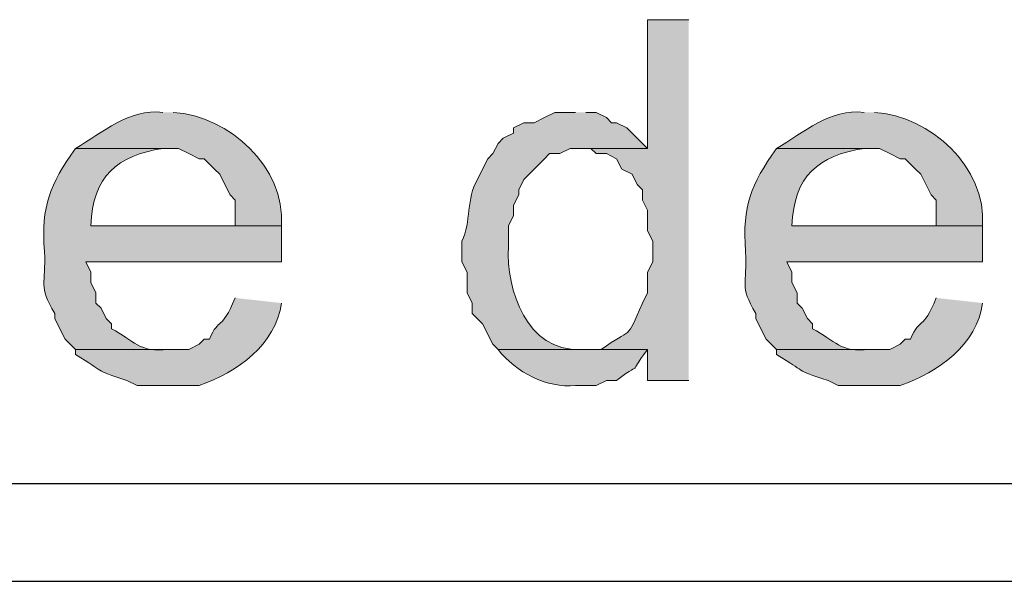
# Model space of a CAD drawing. Units: inches. Extents: x -871 to 770, y 439 to 1507.
# Drawn here: x -508 to -507, y 1209 to 1209 of the extents above; entities that cross this region are included whole.
import ezdxf

# ---------------------------------------------------------------- set-up
doc = ezdxf.new("R2010")
doc.units = ezdxf.units.IN
doc.header["$MEASUREMENT"] = 0
doc.layers.add('Capa 1', color=1, linetype='Continuous')

msp = doc.modelspace()

# ---------------------------------------------------------------- hatches: boundary and pattern name
at = {"layer": 'Capa 1'}
h = msp.add_hatch(color=256, dxfattribs=at)
edge = h.paths.add_edge_path()
edge.add_spline(control_points=[(-507.16859, 1209.17164), (-507.16859, 1209.17164), (-507.20256, 1209.17164), (-507.20256, 1209.17164), (-507.20256, 1209.17164), (-507.20256, 1209.06549), (-507.20256, 1209.06549), (-507.20256, 1209.06549), (-507.25776, 1209.06549), (-507.25776, 1209.06549), (-507.25776, 1209.06549), (-507.24927, 1209.06549), (-507.24927, 1209.06549), (-507.24927, 1209.06549), (-507.24502, 1209.06125), (-507.24502, 1209.06125), (-507.24502, 1209.06125), (-507.23652, 1209.06125), (-507.23652, 1209.06125), (-507.23652, 1209.06125), (-507.22803, 1209.057), (-507.22803, 1209.057), (-507.22803, 1209.057), (-507.22379, 1209.04851), (-507.22379, 1209.04851), (-507.22379, 1209.04851), (-507.2153, 1209.04426), (-507.2153, 1209.04426), (-507.2153, 1209.04426), (-507.21105, 1209.03577), (-507.21105, 1209.03577), (-507.21105, 1209.03577), (-507.20681, 1209.03153), (-507.20681, 1209.03153), (-507.20681, 1209.03153), (-507.20681, 1209.02304), (-507.20681, 1209.02304), (-507.20681, 1209.02304), (-507.20256, 1209.01454), (-507.20256, 1209.01454), (-507.20256, 1209.01454), (-507.20256, 1208.99756), (-507.20256, 1208.99756), (-507.20256, 1208.99756), (-507.19832, 1208.98907), (-507.19832, 1208.98907), (-507.19832, 1208.98907), (-507.19832, 1208.97208), (-507.19832, 1208.97208), (-507.19832, 1208.97208), (-507.20256, 1208.96359), (-507.20256, 1208.96359), (-507.20256, 1208.96359), (-507.20256, 1208.94661), (-507.20256, 1208.94661), (-507.20256, 1208.94661), (-507.20681, 1208.93812), (-507.20681, 1208.93812), (-507.21996, 1208.9062), (-507.21544, 1208.9183), (-507.24077, 1208.8999), (-507.24077, 1208.8999), (-507.20256, 1208.8999), (-507.20256, 1208.8999), (-507.20256, 1208.8999), (-507.20256, 1208.87442), (-507.20256, 1208.87442), (-507.20256, 1208.87442), (-507.16859, 1208.87442), (-507.16859, 1208.87442)], knot_values=[0, 0, 0, 0, 1, 1, 1, 2, 2, 2, 3, 3, 3, 4, 4, 4, 5, 5, 5, 6, 6, 6, 7, 7, 7, 8, 8, 8, 9, 9, 9, 10, 10, 10, 11, 11, 11, 12, 12, 12, 13, 13, 13, 14, 14, 14, 15, 15, 15, 16, 16, 16, 17, 17, 17, 18, 18, 18, 19, 19, 19, 20, 20, 20, 21, 21, 21, 22, 22, 22, 23, 23, 23, 23], degree=3, periodic=0)
edge.add_line((-507.16859, 1208.87442), (-507.16859, 1209.17164))
h = msp.add_hatch(color=256, dxfattribs=at)
edge = h.paths.add_edge_path()
edge.add_spline(control_points=[(-507.60168, 1209.09522), (-507.62977, 1209.09861), (-507.65121, 1209.07852), (-507.67386, 1209.06549), (-507.67386, 1209.06549), (-507.58894, 1209.06549), (-507.58894, 1209.06549), (-507.58894, 1209.06549), (-507.58045, 1209.06125), (-507.58045, 1209.06125), (-507.58045, 1209.06125), (-507.57195, 1209.057), (-507.57195, 1209.057), (-507.57195, 1209.057), (-507.56771, 1209.057), (-507.56771, 1209.057), (-507.56771, 1209.057), (-507.55922, 1209.04851), (-507.55922, 1209.04851), (-507.55922, 1209.04851), (-507.55497, 1209.04426), (-507.55497, 1209.04426), (-507.55497, 1209.04426), (-507.55073, 1209.03577), (-507.55073, 1209.03577), (-507.55073, 1209.03577), (-507.54648, 1209.02728), (-507.54648, 1209.02728), (-507.54648, 1209.02728), (-507.54224, 1209.02304), (-507.54224, 1209.02304), (-507.54224, 1209.02304), (-507.54224, 1209.00181), (-507.54224, 1209.00181), (-507.54224, 1209.00181), (-507.66112, 1209.00181), (-507.66112, 1209.00181), (-507.66112, 1209.00181), (-507.50402, 1209.00181), (-507.50402, 1209.00181), (-507.50105, 1209.05014), (-507.54663, 1209.09232), (-507.59319, 1209.09522)], knot_values=[0, 0, 0, 0, 1, 1, 1, 2, 2, 2, 3, 3, 3, 4, 4, 4, 5, 5, 5, 6, 6, 6, 7, 7, 7, 8, 8, 8, 9, 9, 9, 10, 10, 10, 11, 11, 11, 12, 12, 12, 13, 13, 13, 14, 14, 14, 14], degree=3, periodic=0)
edge.add_line((-507.59319, 1209.09522), (-507.60168, 1209.09522))
h = msp.add_hatch(color=256, dxfattribs=at)
edge = h.paths.add_edge_path()
edge.add_spline(control_points=[(-507.262, 1209.09522), (-507.262, 1209.09522), (-507.27899, 1209.09522), (-507.27899, 1209.09522), (-507.27899, 1209.09522), (-507.28748, 1209.09097), (-507.28748, 1209.09097), (-507.28748, 1209.09097), (-507.29597, 1209.08672), (-507.29597, 1209.08672), (-507.29597, 1209.08672), (-507.30446, 1209.08672), (-507.30446, 1209.08672), (-507.30446, 1209.08672), (-507.31296, 1209.08248), (-507.31296, 1209.08248), (-507.31296, 1209.08248), (-507.31296, 1209.07823), (-507.31296, 1209.07823), (-507.31296, 1209.07823), (-507.32145, 1209.07398), (-507.32145, 1209.07398), (-507.32145, 1209.07398), (-507.32569, 1209.06974), (-507.32569, 1209.06974), (-507.32569, 1209.06974), (-507.32994, 1209.06125), (-507.32994, 1209.06125), (-507.32994, 1209.06125), (-507.33418, 1209.057), (-507.33418, 1209.057), (-507.33418, 1209.057), (-507.33843, 1209.04851), (-507.33843, 1209.04851), (-507.33843, 1209.04851), (-507.34267, 1209.04002), (-507.34267, 1209.04002), (-507.35209, 1209.02438), (-507.3477, 1209.00499), (-507.35541, 1208.98907), (-507.35541, 1208.98907), (-507.35541, 1208.97208), (-507.35541, 1208.97208), (-507.35541, 1208.97208), (-507.35116, 1208.96359), (-507.35116, 1208.96359), (-507.35116, 1208.96359), (-507.35116, 1208.94661), (-507.35116, 1208.94661), (-507.35116, 1208.94661), (-507.34692, 1208.93812), (-507.34692, 1208.93812), (-507.34692, 1208.93812), (-507.34692, 1208.92962), (-507.34692, 1208.92962), (-507.34692, 1208.92962), (-507.33843, 1208.92113), (-507.33843, 1208.92113), (-507.33843, 1208.92113), (-507.32994, 1208.90415), (-507.32994, 1208.90415), (-507.32994, 1208.90415), (-507.32569, 1208.8999), (-507.32569, 1208.8999), (-507.32569, 1208.8999), (-507.25776, 1208.8999), (-507.25776, 1208.8999), (-507.30205, 1208.89785), (-507.31911, 1208.94894), (-507.3172, 1208.98482), (-507.3172, 1208.98482), (-507.3172, 1209.00181), (-507.3172, 1209.00181), (-507.3172, 1209.00181), (-507.31296, 1209.0103), (-507.31296, 1209.0103), (-507.31296, 1209.0103), (-507.31296, 1209.01879), (-507.31296, 1209.01879), (-507.31296, 1209.01879), (-507.30871, 1209.02728), (-507.30871, 1209.02728), (-507.30871, 1209.02728), (-507.30871, 1209.03153), (-507.30871, 1209.03153), (-507.30871, 1209.03153), (-507.30446, 1209.04002), (-507.30446, 1209.04002), (-507.30446, 1209.04002), (-507.29597, 1209.04851), (-507.29597, 1209.04851), (-507.29597, 1209.04851), (-507.28748, 1209.057), (-507.28748, 1209.057), (-507.28748, 1209.057), (-507.28323, 1209.06125), (-507.28323, 1209.06125), (-507.28323, 1209.06125), (-507.27474, 1209.06125), (-507.27474, 1209.06125), (-507.27474, 1209.06125), (-507.26625, 1209.06549), (-507.26625, 1209.06549), (-507.26625, 1209.06549), (-507.20256, 1209.06549), (-507.20256, 1209.06549), (-507.20256, 1209.06549), (-507.20681, 1209.06974), (-507.20681, 1209.06974), (-507.20681, 1209.06974), (-507.2153, 1209.07823), (-507.2153, 1209.07823), (-507.2153, 1209.07823), (-507.21954, 1209.08248), (-507.21954, 1209.08248), (-507.21954, 1209.08248), (-507.22803, 1209.08672), (-507.22803, 1209.08672), (-507.22803, 1209.08672), (-507.23228, 1209.08672), (-507.23228, 1209.08672), (-507.23228, 1209.08672), (-507.23652, 1209.09097), (-507.23652, 1209.09097), (-507.23652, 1209.09097), (-507.24502, 1209.09522), (-507.24502, 1209.09522), (-507.24502, 1209.09522), (-507.25351, 1209.09522), (-507.25351, 1209.09522)], knot_values=[0, 0, 0, 0, 1, 1, 1, 2, 2, 2, 3, 3, 3, 4, 4, 4, 5, 5, 5, 6, 6, 6, 7, 7, 7, 8, 8, 8, 9, 9, 9, 10, 10, 10, 11, 11, 11, 12, 12, 12, 13, 13, 13, 14, 14, 14, 15, 15, 15, 16, 16, 16, 17, 17, 17, 18, 18, 18, 19, 19, 19, 20, 20, 20, 21, 21, 21, 22, 22, 22, 23, 23, 23, 24, 24, 24, 25, 25, 25, 26, 26, 26, 27, 27, 27, 28, 28, 28, 29, 29, 29, 30, 30, 30, 31, 31, 31, 32, 32, 32, 33, 33, 33, 34, 34, 34, 35, 35, 35, 36, 36, 36, 37, 37, 37, 38, 38, 38, 39, 39, 39, 40, 40, 40, 41, 41, 41, 42, 42, 42, 43, 43, 43, 43], degree=3, periodic=0)
edge.add_line((-507.25351, 1209.09522), (-507.262, 1209.09522))
h = msp.add_hatch(color=256, dxfattribs=at)
edge = h.paths.add_edge_path()
edge.add_spline(control_points=[(-507.02423, 1209.09522), (-507.05233, 1209.09861), (-507.07377, 1209.07852), (-507.09641, 1209.06549), (-507.09641, 1209.06549), (-507.01149, 1209.06549), (-507.01149, 1209.06549), (-507.01149, 1209.06549), (-507.003, 1209.06125), (-507.003, 1209.06125), (-507.003, 1209.06125), (-506.99451, 1209.057), (-506.99451, 1209.057), (-506.99451, 1209.057), (-506.99026, 1209.057), (-506.99026, 1209.057), (-506.99026, 1209.057), (-506.98177, 1209.04851), (-506.98177, 1209.04851), (-506.98177, 1209.04851), (-506.97753, 1209.04426), (-506.97753, 1209.04426), (-506.97753, 1209.04426), (-506.96903, 1209.02728), (-506.96903, 1209.02728), (-506.96903, 1209.02728), (-506.96478, 1209.02304), (-506.96478, 1209.02304), (-506.96478, 1209.02304), (-506.96478, 1209.00181), (-506.96478, 1209.00181), (-506.96478, 1209.00181), (-507.08368, 1209.00181), (-507.08368, 1209.00181), (-507.08368, 1209.00181), (-506.92657, 1209.00181), (-506.92657, 1209.00181), (-506.9236, 1209.05007), (-506.96917, 1209.09232), (-507.01573, 1209.09522)], knot_values=[0, 0, 0, 0, 1, 1, 1, 2, 2, 2, 3, 3, 3, 4, 4, 4, 5, 5, 5, 6, 6, 6, 7, 7, 7, 8, 8, 8, 9, 9, 9, 10, 10, 10, 11, 11, 11, 12, 12, 12, 13, 13, 13, 13], degree=3, periodic=0)
edge.add_line((-507.01573, 1209.09522), (-507.02423, 1209.09522))
h = msp.add_hatch(color=256, dxfattribs=at)
edge = h.paths.add_edge_path()
edge.add_spline(control_points=[(-507.67386, 1209.06549), (-507.69516, 1209.03506), (-507.70195, 1209.01907), (-507.69934, 1208.98057), (-507.69771, 1208.95277), (-507.70486, 1208.95326), (-507.69084, 1208.92962), (-507.69084, 1208.92962), (-507.69084, 1208.92538), (-507.69084, 1208.92538), (-507.69084, 1208.92538), (-507.68659, 1208.91689), (-507.68659, 1208.91689), (-507.68659, 1208.91689), (-507.68235, 1208.90839), (-507.68235, 1208.90839), (-507.68235, 1208.90839), (-507.67386, 1208.8999), (-507.67386, 1208.8999), (-507.67386, 1208.8999), (-507.59744, 1208.8999), (-507.59744, 1208.8999), (-507.62057, 1208.89672), (-507.62595, 1208.90747), (-507.64414, 1208.91689), (-507.64414, 1208.91689), (-507.64414, 1208.92113), (-507.64414, 1208.92113), (-507.64414, 1208.92113), (-507.64839, 1208.92538), (-507.64839, 1208.92538), (-507.64839, 1208.92538), (-507.65263, 1208.93387), (-507.65263, 1208.93387), (-507.65263, 1208.93387), (-507.65688, 1208.93812), (-507.65688, 1208.93812), (-507.65688, 1208.93812), (-507.65688, 1208.94661), (-507.65688, 1208.94661), (-507.65688, 1208.94661), (-507.66112, 1208.9551), (-507.66112, 1208.9551), (-507.66112, 1208.9551), (-507.66112, 1208.96359), (-507.66112, 1208.96359), (-507.66112, 1208.96359), (-507.66537, 1208.97208), (-507.66537, 1208.97208), (-507.66537, 1208.97208), (-507.50402, 1208.97208), (-507.50402, 1208.97208), (-507.50402, 1208.97208), (-507.50402, 1209.00181), (-507.50402, 1209.00181), (-507.50402, 1209.00181), (-507.66112, 1209.00181), (-507.66112, 1209.00181), (-507.6595, 1209.04271), (-507.63939, 1209.0599), (-507.60168, 1209.06549)], knot_values=[0, 0, 0, 0, 1, 1, 1, 2, 2, 2, 3, 3, 3, 4, 4, 4, 5, 5, 5, 6, 6, 6, 7, 7, 7, 8, 8, 8, 9, 9, 9, 10, 10, 10, 11, 11, 11, 12, 12, 12, 13, 13, 13, 14, 14, 14, 15, 15, 15, 16, 16, 16, 17, 17, 17, 18, 18, 18, 19, 19, 19, 20, 20, 20, 20], degree=3, periodic=0)
edge.add_line((-507.60168, 1209.06549), (-507.67386, 1209.06549))
h = msp.add_hatch(color=256, dxfattribs=at)
edge = h.paths.add_edge_path()
edge.add_spline(control_points=[(-507.09641, 1209.06549), (-507.11771, 1209.035), (-507.1245, 1209.01914), (-507.12188, 1208.98057), (-507.12026, 1208.95284), (-507.1274, 1208.95319), (-507.11339, 1208.92962), (-507.11339, 1208.92962), (-507.11339, 1208.92538), (-507.11339, 1208.92538), (-507.11339, 1208.92538), (-507.10915, 1208.91689), (-507.10915, 1208.91689), (-507.10915, 1208.91689), (-507.1049, 1208.90839), (-507.1049, 1208.90839), (-507.1049, 1208.90839), (-507.10066, 1208.90415), (-507.10066, 1208.90415), (-507.10066, 1208.90415), (-507.09641, 1208.8999), (-507.09641, 1208.8999), (-507.09641, 1208.8999), (-507.01998, 1208.8999), (-507.01998, 1208.8999), (-507.04313, 1208.89672), (-507.0485, 1208.90747), (-507.06669, 1208.91689), (-507.06669, 1208.91689), (-507.06669, 1208.92113), (-507.06669, 1208.92113), (-507.06669, 1208.92113), (-507.07093, 1208.92538), (-507.07093, 1208.92538), (-507.07093, 1208.92538), (-507.07518, 1208.93387), (-507.07518, 1208.93387), (-507.07518, 1208.93387), (-507.07943, 1208.93812), (-507.07943, 1208.93812), (-507.07943, 1208.93812), (-507.07943, 1208.94661), (-507.07943, 1208.94661), (-507.07943, 1208.94661), (-507.08368, 1208.9551), (-507.08368, 1208.9551), (-507.08368, 1208.9551), (-507.08368, 1208.96359), (-507.08368, 1208.96359), (-507.08368, 1208.96359), (-507.08792, 1208.97208), (-507.08792, 1208.97208), (-507.08792, 1208.97208), (-506.92657, 1208.97208), (-506.92657, 1208.97208), (-506.92657, 1208.97208), (-506.92657, 1209.00181), (-506.92657, 1209.00181), (-506.92657, 1209.00181), (-507.08368, 1209.00181), (-507.08368, 1209.00181), (-507.08204, 1209.04271), (-507.06187, 1209.0599), (-507.02423, 1209.06549)], knot_values=[0, 0, 0, 0, 1, 1, 1, 2, 2, 2, 3, 3, 3, 4, 4, 4, 5, 5, 5, 6, 6, 6, 7, 7, 7, 8, 8, 8, 9, 9, 9, 10, 10, 10, 11, 11, 11, 12, 12, 12, 13, 13, 13, 14, 14, 14, 15, 15, 15, 16, 16, 16, 17, 17, 17, 18, 18, 18, 19, 19, 19, 20, 20, 20, 21, 21, 21, 21], degree=3, periodic=0)
edge.add_line((-507.02423, 1209.06549), (-507.09641, 1209.06549))
h = msp.add_hatch(color=256, dxfattribs=at)
edge = h.paths.add_edge_path()
edge.add_spline(control_points=[(-507.54224, 1208.94236), (-507.55391, 1208.91413), (-507.55512, 1208.92764), (-507.56346, 1208.90839), (-507.56346, 1208.90839), (-507.56771, 1208.90839), (-507.56771, 1208.90839), (-507.56771, 1208.90839), (-507.57195, 1208.90415), (-507.57195, 1208.90415), (-507.57195, 1208.90415), (-507.58045, 1208.8999), (-507.58045, 1208.8999), (-507.58045, 1208.8999), (-507.67386, 1208.8999), (-507.67386, 1208.8999), (-507.67386, 1208.8999), (-507.67386, 1208.89566), (-507.67386, 1208.89566), (-507.64789, 1208.88073), (-507.66041, 1208.88356), (-507.6314, 1208.87442), (-507.6314, 1208.87442), (-507.62291, 1208.87018), (-507.62291, 1208.87018), (-507.62291, 1208.87018), (-507.57195, 1208.87018), (-507.57195, 1208.87018), (-507.54033, 1208.88086), (-507.50876, 1208.90429), (-507.50402, 1208.93812)], knot_values=[0, 0, 0, 0, 1, 1, 1, 2, 2, 2, 3, 3, 3, 4, 4, 4, 5, 5, 5, 6, 6, 6, 7, 7, 7, 8, 8, 8, 9, 9, 9, 10, 10, 10, 10], degree=3, periodic=0)
edge.add_line((-507.50402, 1208.93812), (-507.54224, 1208.94236))
h = msp.add_hatch(color=256, dxfattribs=at)
edge = h.paths.add_edge_path()
edge.add_spline(control_points=[(-506.96478, 1208.94236), (-506.97639, 1208.9142), (-506.97766, 1208.92764), (-506.98602, 1208.90839), (-506.98602, 1208.90839), (-506.99026, 1208.90839), (-506.99026, 1208.90839), (-506.99026, 1208.90839), (-506.99451, 1208.90415), (-506.99451, 1208.90415), (-506.99451, 1208.90415), (-507.003, 1208.8999), (-507.003, 1208.8999), (-507.003, 1208.8999), (-507.09641, 1208.8999), (-507.09641, 1208.8999), (-507.09641, 1208.8999), (-507.09641, 1208.89566), (-507.09641, 1208.89566), (-507.07044, 1208.8808), (-507.08297, 1208.88356), (-507.05395, 1208.87442), (-507.05395, 1208.87442), (-507.04546, 1208.87018), (-507.04546, 1208.87018), (-507.04546, 1208.87018), (-506.99451, 1208.87018), (-506.99451, 1208.87018), (-506.96288, 1208.8808), (-506.93124, 1208.90429), (-506.92657, 1208.93812)], knot_values=[0, 0, 0, 0, 1, 1, 1, 2, 2, 2, 3, 3, 3, 4, 4, 4, 5, 5, 5, 6, 6, 6, 7, 7, 7, 8, 8, 8, 9, 9, 9, 10, 10, 10, 10], degree=3, periodic=0)
edge.add_line((-506.92657, 1208.93812), (-506.96478, 1208.94236))
h = msp.add_hatch(color=256, dxfattribs=at)
edge = h.paths.add_edge_path()
edge.add_spline(control_points=[(-507.24077, 1208.8999), (-507.24077, 1208.8999), (-507.32569, 1208.8999), (-507.32569, 1208.8999), (-507.31097, 1208.88073), (-507.28549, 1208.86799), (-507.262, 1208.87018), (-507.262, 1208.87018), (-507.24502, 1208.87018), (-507.24502, 1208.87018), (-507.24502, 1208.87018), (-507.23652, 1208.87442), (-507.23652, 1208.87442), (-507.23652, 1208.87442), (-507.22803, 1208.87442), (-507.22803, 1208.87442), (-507.20235, 1208.89353), (-507.2216, 1208.87457), (-507.20256, 1208.8999)], knot_values=[0, 0, 0, 0, 1, 1, 1, 2, 2, 2, 3, 3, 3, 4, 4, 4, 5, 5, 5, 6, 6, 6, 6], degree=3, periodic=0)
edge.add_line((-507.20256, 1208.8999), (-507.24077, 1208.8999))

# ---------------------------------------------------------------- linework, layer by layer
at = {"layer": 'Capa 1', "lineweight": 25}
for points in [[(-509.24911, 1208.78951), (-505.91179, 1208.78951)], [(-517.65187, 1208.70883), (-505.19422, 1208.70883)]]:
    msp.add_lwpolyline(points, dxfattribs=at)
at = {"layer": 'Capa 1', "lineweight": 0}
for points, knots in [([(-507.16859, 1209.17164), (-507.16859, 1209.17164), (-507.20256, 1209.17164), (-507.20256, 1209.17164), (-507.20256, 1209.17164), (-507.20256, 1209.06549), (-507.20256, 1209.06549), (-507.20256, 1209.06549), (-507.25776, 1209.06549), (-507.25776, 1209.06549), (-507.25776, 1209.06549), (-507.24927, 1209.06549), (-507.24927, 1209.06549), (-507.24927, 1209.06549), (-507.24502, 1209.06125), (-507.24502, 1209.06125), (-507.24502, 1209.06125), (-507.23652, 1209.06125), (-507.23652, 1209.06125), (-507.23652, 1209.06125), (-507.22803, 1209.057), (-507.22803, 1209.057), (-507.22803, 1209.057), (-507.22379, 1209.04851), (-507.22379, 1209.04851), (-507.22379, 1209.04851), (-507.2153, 1209.04426), (-507.2153, 1209.04426), (-507.2153, 1209.04426), (-507.21105, 1209.03577), (-507.21105, 1209.03577), (-507.21105, 1209.03577), (-507.20681, 1209.03153), (-507.20681, 1209.03153), (-507.20681, 1209.03153), (-507.20681, 1209.02304), (-507.20681, 1209.02304), (-507.20681, 1209.02304), (-507.20256, 1209.01454), (-507.20256, 1209.01454), (-507.20256, 1209.01454), (-507.20256, 1208.99756), (-507.20256, 1208.99756), (-507.20256, 1208.99756), (-507.19832, 1208.98907), (-507.19832, 1208.98907), (-507.19832, 1208.98907), (-507.19832, 1208.97208), (-507.19832, 1208.97208), (-507.19832, 1208.97208), (-507.20256, 1208.96359), (-507.20256, 1208.96359), (-507.20256, 1208.96359), (-507.20256, 1208.94661), (-507.20256, 1208.94661), (-507.20256, 1208.94661), (-507.20681, 1208.93812), (-507.20681, 1208.93812), (-507.21996, 1208.9062), (-507.21544, 1208.9183), (-507.24077, 1208.8999), (-507.24077, 1208.8999), (-507.20256, 1208.8999), (-507.20256, 1208.8999), (-507.20256, 1208.8999), (-507.20256, 1208.87442), (-507.20256, 1208.87442), (-507.20256, 1208.87442), (-507.16859, 1208.87442), (-507.16859, 1208.87442)], [0, 0, 0, 0, 1, 1, 1, 2, 2, 2, 3, 3, 3, 4, 4, 4, 5, 5, 5, 6, 6, 6, 7, 7, 7, 8, 8, 8, 9, 9, 9, 10, 10, 10, 11, 11, 11, 12, 12, 12, 13, 13, 13, 14, 14, 14, 15, 15, 15, 16, 16, 16, 17, 17, 17, 18, 18, 18, 19, 19, 19, 20, 20, 20, 21, 21, 21, 22, 22, 22, 23, 23, 23, 23]), ([(-507.60168, 1209.09522), (-507.62977, 1209.09861), (-507.65121, 1209.07852), (-507.67386, 1209.06549), (-507.67386, 1209.06549), (-507.58894, 1209.06549), (-507.58894, 1209.06549), (-507.58894, 1209.06549), (-507.58045, 1209.06125), (-507.58045, 1209.06125), (-507.58045, 1209.06125), (-507.57195, 1209.057), (-507.57195, 1209.057), (-507.57195, 1209.057), (-507.56771, 1209.057), (-507.56771, 1209.057), (-507.56771, 1209.057), (-507.55922, 1209.04851), (-507.55922, 1209.04851), (-507.55922, 1209.04851), (-507.55497, 1209.04426), (-507.55497, 1209.04426), (-507.55497, 1209.04426), (-507.55073, 1209.03577), (-507.55073, 1209.03577), (-507.55073, 1209.03577), (-507.54648, 1209.02728), (-507.54648, 1209.02728), (-507.54648, 1209.02728), (-507.54224, 1209.02304), (-507.54224, 1209.02304), (-507.54224, 1209.02304), (-507.54224, 1209.00181), (-507.54224, 1209.00181), (-507.54224, 1209.00181), (-507.66112, 1209.00181), (-507.66112, 1209.00181), (-507.66112, 1209.00181), (-507.50402, 1209.00181), (-507.50402, 1209.00181), (-507.50105, 1209.05014), (-507.54663, 1209.09232), (-507.59319, 1209.09522)], [0, 0, 0, 0, 1, 1, 1, 2, 2, 2, 3, 3, 3, 4, 4, 4, 5, 5, 5, 6, 6, 6, 7, 7, 7, 8, 8, 8, 9, 9, 9, 10, 10, 10, 11, 11, 11, 12, 12, 12, 13, 13, 13, 14, 14, 14, 14]), ([(-507.262, 1209.09522), (-507.262, 1209.09522), (-507.27899, 1209.09522), (-507.27899, 1209.09522), (-507.27899, 1209.09522), (-507.28748, 1209.09097), (-507.28748, 1209.09097), (-507.28748, 1209.09097), (-507.29597, 1209.08672), (-507.29597, 1209.08672), (-507.29597, 1209.08672), (-507.30446, 1209.08672), (-507.30446, 1209.08672), (-507.30446, 1209.08672), (-507.31296, 1209.08248), (-507.31296, 1209.08248), (-507.31296, 1209.08248), (-507.31296, 1209.07823), (-507.31296, 1209.07823), (-507.31296, 1209.07823), (-507.32145, 1209.07398), (-507.32145, 1209.07398), (-507.32145, 1209.07398), (-507.32569, 1209.06974), (-507.32569, 1209.06974), (-507.32569, 1209.06974), (-507.32994, 1209.06125), (-507.32994, 1209.06125), (-507.32994, 1209.06125), (-507.33418, 1209.057), (-507.33418, 1209.057), (-507.33418, 1209.057), (-507.33843, 1209.04851), (-507.33843, 1209.04851), (-507.33843, 1209.04851), (-507.34267, 1209.04002), (-507.34267, 1209.04002), (-507.35209, 1209.02438), (-507.3477, 1209.00499), (-507.35541, 1208.98907), (-507.35541, 1208.98907), (-507.35541, 1208.97208), (-507.35541, 1208.97208), (-507.35541, 1208.97208), (-507.35116, 1208.96359), (-507.35116, 1208.96359), (-507.35116, 1208.96359), (-507.35116, 1208.94661), (-507.35116, 1208.94661), (-507.35116, 1208.94661), (-507.34692, 1208.93812), (-507.34692, 1208.93812), (-507.34692, 1208.93812), (-507.34692, 1208.92962), (-507.34692, 1208.92962), (-507.34692, 1208.92962), (-507.33843, 1208.92113), (-507.33843, 1208.92113), (-507.33843, 1208.92113), (-507.32994, 1208.90415), (-507.32994, 1208.90415), (-507.32994, 1208.90415), (-507.32569, 1208.8999), (-507.32569, 1208.8999), (-507.32569, 1208.8999), (-507.25776, 1208.8999), (-507.25776, 1208.8999), (-507.30205, 1208.89785), (-507.31911, 1208.94894), (-507.3172, 1208.98482), (-507.3172, 1208.98482), (-507.3172, 1209.00181), (-507.3172, 1209.00181), (-507.3172, 1209.00181), (-507.31296, 1209.0103), (-507.31296, 1209.0103), (-507.31296, 1209.0103), (-507.31296, 1209.01879), (-507.31296, 1209.01879), (-507.31296, 1209.01879), (-507.30871, 1209.02728), (-507.30871, 1209.02728), (-507.30871, 1209.02728), (-507.30871, 1209.03153), (-507.30871, 1209.03153), (-507.30871, 1209.03153), (-507.30446, 1209.04002), (-507.30446, 1209.04002), (-507.30446, 1209.04002), (-507.29597, 1209.04851), (-507.29597, 1209.04851), (-507.29597, 1209.04851), (-507.28748, 1209.057), (-507.28748, 1209.057), (-507.28748, 1209.057), (-507.28323, 1209.06125), (-507.28323, 1209.06125), (-507.28323, 1209.06125), (-507.27474, 1209.06125), (-507.27474, 1209.06125), (-507.27474, 1209.06125), (-507.26625, 1209.06549), (-507.26625, 1209.06549), (-507.26625, 1209.06549), (-507.20256, 1209.06549), (-507.20256, 1209.06549), (-507.20256, 1209.06549), (-507.20681, 1209.06974), (-507.20681, 1209.06974), (-507.20681, 1209.06974), (-507.2153, 1209.07823), (-507.2153, 1209.07823), (-507.2153, 1209.07823), (-507.21954, 1209.08248), (-507.21954, 1209.08248), (-507.21954, 1209.08248), (-507.22803, 1209.08672), (-507.22803, 1209.08672), (-507.22803, 1209.08672), (-507.23228, 1209.08672), (-507.23228, 1209.08672), (-507.23228, 1209.08672), (-507.23652, 1209.09097), (-507.23652, 1209.09097), (-507.23652, 1209.09097), (-507.24502, 1209.09522), (-507.24502, 1209.09522), (-507.24502, 1209.09522), (-507.25351, 1209.09522), (-507.25351, 1209.09522)], [0, 0, 0, 0, 1, 1, 1, 2, 2, 2, 3, 3, 3, 4, 4, 4, 5, 5, 5, 6, 6, 6, 7, 7, 7, 8, 8, 8, 9, 9, 9, 10, 10, 10, 11, 11, 11, 12, 12, 12, 13, 13, 13, 14, 14, 14, 15, 15, 15, 16, 16, 16, 17, 17, 17, 18, 18, 18, 19, 19, 19, 20, 20, 20, 21, 21, 21, 22, 22, 22, 23, 23, 23, 24, 24, 24, 25, 25, 25, 26, 26, 26, 27, 27, 27, 28, 28, 28, 29, 29, 29, 30, 30, 30, 31, 31, 31, 32, 32, 32, 33, 33, 33, 34, 34, 34, 35, 35, 35, 36, 36, 36, 37, 37, 37, 38, 38, 38, 39, 39, 39, 40, 40, 40, 41, 41, 41, 42, 42, 42, 43, 43, 43, 43]), ([(-507.02423, 1209.09522), (-507.05233, 1209.09861), (-507.07377, 1209.07852), (-507.09641, 1209.06549), (-507.09641, 1209.06549), (-507.01149, 1209.06549), (-507.01149, 1209.06549), (-507.01149, 1209.06549), (-507.003, 1209.06125), (-507.003, 1209.06125), (-507.003, 1209.06125), (-506.99451, 1209.057), (-506.99451, 1209.057), (-506.99451, 1209.057), (-506.99026, 1209.057), (-506.99026, 1209.057), (-506.99026, 1209.057), (-506.98177, 1209.04851), (-506.98177, 1209.04851), (-506.98177, 1209.04851), (-506.97753, 1209.04426), (-506.97753, 1209.04426), (-506.97753, 1209.04426), (-506.96903, 1209.02728), (-506.96903, 1209.02728), (-506.96903, 1209.02728), (-506.96478, 1209.02304), (-506.96478, 1209.02304), (-506.96478, 1209.02304), (-506.96478, 1209.00181), (-506.96478, 1209.00181), (-506.96478, 1209.00181), (-507.08368, 1209.00181), (-507.08368, 1209.00181), (-507.08368, 1209.00181), (-506.92657, 1209.00181), (-506.92657, 1209.00181), (-506.9236, 1209.05007), (-506.96917, 1209.09232), (-507.01573, 1209.09522)], [0, 0, 0, 0, 1, 1, 1, 2, 2, 2, 3, 3, 3, 4, 4, 4, 5, 5, 5, 6, 6, 6, 7, 7, 7, 8, 8, 8, 9, 9, 9, 10, 10, 10, 11, 11, 11, 12, 12, 12, 13, 13, 13, 13]), ([(-507.67386, 1209.06549), (-507.69516, 1209.03506), (-507.70195, 1209.01907), (-507.69934, 1208.98057), (-507.69771, 1208.95277), (-507.70486, 1208.95326), (-507.69084, 1208.92962), (-507.69084, 1208.92962), (-507.69084, 1208.92538), (-507.69084, 1208.92538), (-507.69084, 1208.92538), (-507.68659, 1208.91689), (-507.68659, 1208.91689), (-507.68659, 1208.91689), (-507.68235, 1208.90839), (-507.68235, 1208.90839), (-507.68235, 1208.90839), (-507.67386, 1208.8999), (-507.67386, 1208.8999), (-507.67386, 1208.8999), (-507.59744, 1208.8999), (-507.59744, 1208.8999), (-507.62057, 1208.89672), (-507.62595, 1208.90747), (-507.64414, 1208.91689), (-507.64414, 1208.91689), (-507.64414, 1208.92113), (-507.64414, 1208.92113), (-507.64414, 1208.92113), (-507.64839, 1208.92538), (-507.64839, 1208.92538), (-507.64839, 1208.92538), (-507.65263, 1208.93387), (-507.65263, 1208.93387), (-507.65263, 1208.93387), (-507.65688, 1208.93812), (-507.65688, 1208.93812), (-507.65688, 1208.93812), (-507.65688, 1208.94661), (-507.65688, 1208.94661), (-507.65688, 1208.94661), (-507.66112, 1208.9551), (-507.66112, 1208.9551), (-507.66112, 1208.9551), (-507.66112, 1208.96359), (-507.66112, 1208.96359), (-507.66112, 1208.96359), (-507.66537, 1208.97208), (-507.66537, 1208.97208), (-507.66537, 1208.97208), (-507.50402, 1208.97208), (-507.50402, 1208.97208), (-507.50402, 1208.97208), (-507.50402, 1209.00181), (-507.50402, 1209.00181), (-507.50402, 1209.00181), (-507.66112, 1209.00181), (-507.66112, 1209.00181), (-507.6595, 1209.04271), (-507.63939, 1209.0599), (-507.60168, 1209.06549)], [0, 0, 0, 0, 1, 1, 1, 2, 2, 2, 3, 3, 3, 4, 4, 4, 5, 5, 5, 6, 6, 6, 7, 7, 7, 8, 8, 8, 9, 9, 9, 10, 10, 10, 11, 11, 11, 12, 12, 12, 13, 13, 13, 14, 14, 14, 15, 15, 15, 16, 16, 16, 17, 17, 17, 18, 18, 18, 19, 19, 19, 20, 20, 20, 20]), ([(-507.09641, 1209.06549), (-507.11771, 1209.035), (-507.1245, 1209.01914), (-507.12188, 1208.98057), (-507.12026, 1208.95284), (-507.1274, 1208.95319), (-507.11339, 1208.92962), (-507.11339, 1208.92962), (-507.11339, 1208.92538), (-507.11339, 1208.92538), (-507.11339, 1208.92538), (-507.10915, 1208.91689), (-507.10915, 1208.91689), (-507.10915, 1208.91689), (-507.1049, 1208.90839), (-507.1049, 1208.90839), (-507.1049, 1208.90839), (-507.10066, 1208.90415), (-507.10066, 1208.90415), (-507.10066, 1208.90415), (-507.09641, 1208.8999), (-507.09641, 1208.8999), (-507.09641, 1208.8999), (-507.01998, 1208.8999), (-507.01998, 1208.8999), (-507.04313, 1208.89672), (-507.0485, 1208.90747), (-507.06669, 1208.91689), (-507.06669, 1208.91689), (-507.06669, 1208.92113), (-507.06669, 1208.92113), (-507.06669, 1208.92113), (-507.07093, 1208.92538), (-507.07093, 1208.92538), (-507.07093, 1208.92538), (-507.07518, 1208.93387), (-507.07518, 1208.93387), (-507.07518, 1208.93387), (-507.07943, 1208.93812), (-507.07943, 1208.93812), (-507.07943, 1208.93812), (-507.07943, 1208.94661), (-507.07943, 1208.94661), (-507.07943, 1208.94661), (-507.08368, 1208.9551), (-507.08368, 1208.9551), (-507.08368, 1208.9551), (-507.08368, 1208.96359), (-507.08368, 1208.96359), (-507.08368, 1208.96359), (-507.08792, 1208.97208), (-507.08792, 1208.97208), (-507.08792, 1208.97208), (-506.92657, 1208.97208), (-506.92657, 1208.97208), (-506.92657, 1208.97208), (-506.92657, 1209.00181), (-506.92657, 1209.00181), (-506.92657, 1209.00181), (-507.08368, 1209.00181), (-507.08368, 1209.00181), (-507.08204, 1209.04271), (-507.06187, 1209.0599), (-507.02423, 1209.06549)], [0, 0, 0, 0, 1, 1, 1, 2, 2, 2, 3, 3, 3, 4, 4, 4, 5, 5, 5, 6, 6, 6, 7, 7, 7, 8, 8, 8, 9, 9, 9, 10, 10, 10, 11, 11, 11, 12, 12, 12, 13, 13, 13, 14, 14, 14, 15, 15, 15, 16, 16, 16, 17, 17, 17, 18, 18, 18, 19, 19, 19, 20, 20, 20, 21, 21, 21, 21]), ([(-507.54224, 1208.94236), (-507.55391, 1208.91413), (-507.55512, 1208.92764), (-507.56346, 1208.90839), (-507.56346, 1208.90839), (-507.56771, 1208.90839), (-507.56771, 1208.90839), (-507.56771, 1208.90839), (-507.57195, 1208.90415), (-507.57195, 1208.90415), (-507.57195, 1208.90415), (-507.58045, 1208.8999), (-507.58045, 1208.8999), (-507.58045, 1208.8999), (-507.67386, 1208.8999), (-507.67386, 1208.8999), (-507.67386, 1208.8999), (-507.67386, 1208.89566), (-507.67386, 1208.89566), (-507.64789, 1208.88073), (-507.66041, 1208.88356), (-507.6314, 1208.87442), (-507.6314, 1208.87442), (-507.62291, 1208.87018), (-507.62291, 1208.87018), (-507.62291, 1208.87018), (-507.57195, 1208.87018), (-507.57195, 1208.87018), (-507.54033, 1208.88086), (-507.50876, 1208.90429), (-507.50402, 1208.93812)], [0, 0, 0, 0, 1, 1, 1, 2, 2, 2, 3, 3, 3, 4, 4, 4, 5, 5, 5, 6, 6, 6, 7, 7, 7, 8, 8, 8, 9, 9, 9, 10, 10, 10, 10]), ([(-506.96478, 1208.94236), (-506.97639, 1208.9142), (-506.97766, 1208.92764), (-506.98602, 1208.90839), (-506.98602, 1208.90839), (-506.99026, 1208.90839), (-506.99026, 1208.90839), (-506.99026, 1208.90839), (-506.99451, 1208.90415), (-506.99451, 1208.90415), (-506.99451, 1208.90415), (-507.003, 1208.8999), (-507.003, 1208.8999), (-507.003, 1208.8999), (-507.09641, 1208.8999), (-507.09641, 1208.8999), (-507.09641, 1208.8999), (-507.09641, 1208.89566), (-507.09641, 1208.89566), (-507.07044, 1208.8808), (-507.08297, 1208.88356), (-507.05395, 1208.87442), (-507.05395, 1208.87442), (-507.04546, 1208.87018), (-507.04546, 1208.87018), (-507.04546, 1208.87018), (-506.99451, 1208.87018), (-506.99451, 1208.87018), (-506.96288, 1208.8808), (-506.93124, 1208.90429), (-506.92657, 1208.93812)], [0, 0, 0, 0, 1, 1, 1, 2, 2, 2, 3, 3, 3, 4, 4, 4, 5, 5, 5, 6, 6, 6, 7, 7, 7, 8, 8, 8, 9, 9, 9, 10, 10, 10, 10]), ([(-507.24077, 1208.8999), (-507.24077, 1208.8999), (-507.32569, 1208.8999), (-507.32569, 1208.8999), (-507.31097, 1208.88073), (-507.28549, 1208.86799), (-507.262, 1208.87018), (-507.262, 1208.87018), (-507.24502, 1208.87018), (-507.24502, 1208.87018), (-507.24502, 1208.87018), (-507.23652, 1208.87442), (-507.23652, 1208.87442), (-507.23652, 1208.87442), (-507.22803, 1208.87442), (-507.22803, 1208.87442), (-507.20235, 1208.89353), (-507.2216, 1208.87457), (-507.20256, 1208.8999)], [0, 0, 0, 0, 1, 1, 1, 2, 2, 2, 3, 3, 3, 4, 4, 4, 5, 5, 5, 6, 6, 6, 6])]:
    msp.add_open_spline(points, degree=3, knots=knots, dxfattribs=at)

doc.saveas('drawing.dxf')
